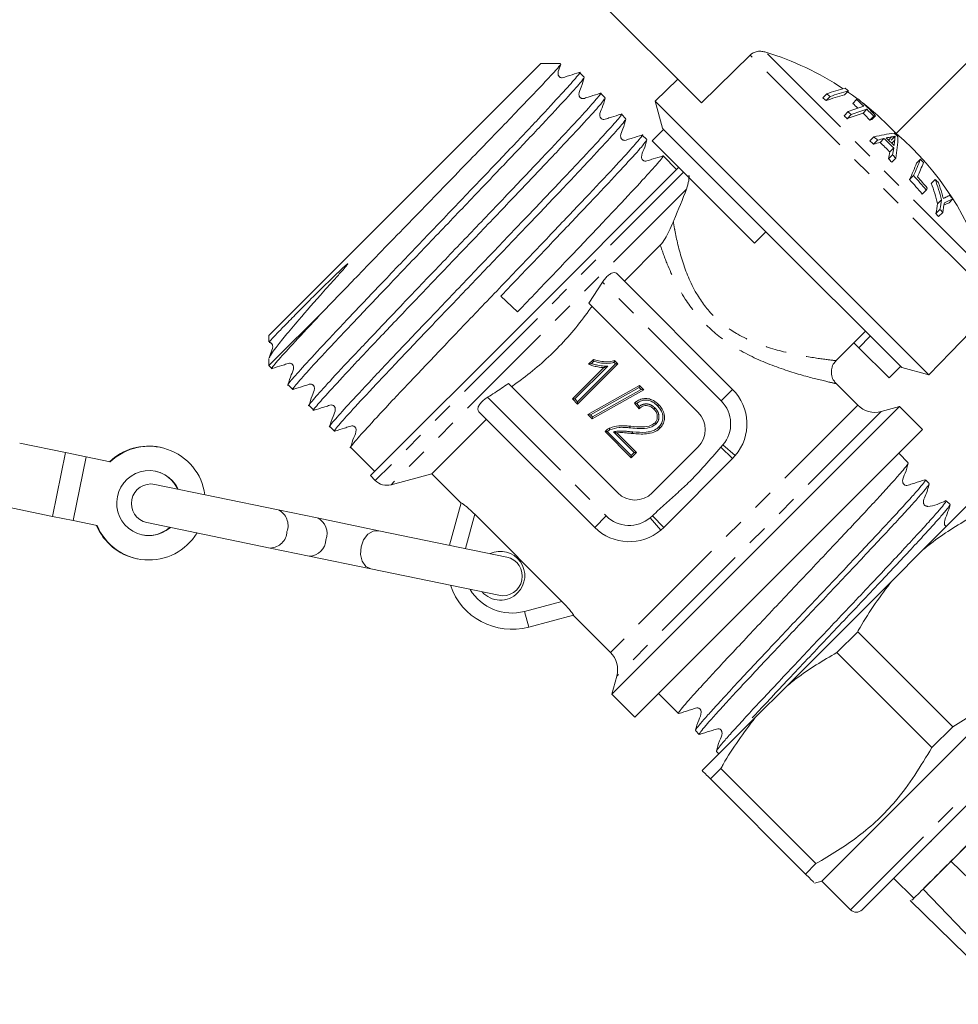
# Model space of a CAD drawing. Units: millimetres. Extents: x -234 to 769, y -78 to 349.
# Drawn here: x 157 to 214, y 223 to 284 of the extents above; entities that cross this region are included whole.
import ezdxf

# ---------------------------------------------------------------- set-up
doc = ezdxf.new("R2010")
doc.units = ezdxf.units.MM
doc.linetypes.add('PHANTOM', pattern=[12.7, 6.35, -1.27, 1.27, -1.27, 1.27, -1.27])

msp = doc.modelspace()

# ---------------------------------------------------------------- linework, layer by layer
at = {"color": 7, "linetype": 'Continuous', "lineweight": 15}
for p, q in [((198.677, 278.905), (188.888, 288.694)), ((217.279, 283.651), (210.655, 277.013)), ((198.677, 278.905), (201.672, 281.842)), ((188.805, 281.317), (172.082, 264.594)), ((190.019, 281.317), (188.805, 281.317)), ((191.47, 280.491), (191.186, 280.775)), ((195.835, 279.013), (197.226, 280.356)), ((192.753, 279.209), (192.469, 279.492)), ((206.383, 279.457), (206.133, 279.208)), ((206.59, 279.29), (206.341, 279.041)), ((207.713, 279.636), (207.478, 279.401)), ((208.214, 279.108), (207.979, 278.873)), ((195.835, 279.013), (196.283, 277.34)), ((212.664, 262.184), (195.835, 279.013)), ((208.851, 278.511), (208.616, 278.276)), ((194.035, 277.926), (193.752, 278.21)), ((207.694, 278.365), (207.446, 278.117)), ((207.885, 278.179), (207.638, 277.932)), ((209.274, 278.078), (209.04, 277.843)), ((209.39, 278.11), (209.156, 277.877)), ((195.643, 276.566), (196.35, 277.273)), ((196.35, 277.273), (196.283, 277.34)), ((202.647, 270.976), (196.35, 277.273)), ((195.318, 276.643), (195.034, 276.927)), ((209.288, 276.81), (209.041, 276.563)), ((209.901, 276.716), (209.659, 276.474)), ((210.372, 276.816), (210.177, 276.621)), ((210.582, 276.852), (210.348, 276.618)), ((201.94, 270.269), (195.643, 276.566)), ((209.508, 276.614), (209.261, 276.367)), ((210.501, 276.13), (210.259, 275.888)), ((197.149, 274.812), (196.317, 275.644)), ((210.427, 275.714), (210.181, 275.468)), ((210.629, 275.499), (210.382, 275.253)), ((212.143, 275.434), (211.91, 275.201)), ((214.008, 263.575), (225.477, 275.452)), ((187.869, 265.531), (197.273, 274.936)), ((211.717, 274.43), (211.47, 274.184)), ((213.051, 274.201), (212.815, 273.965)), ((212.502, 273.542), (212.254, 273.295)), ((213.447, 272.951), (213.203, 272.707)), ((214.138, 272.995), (213.902, 272.759)), ((213.347, 272.353), (213.096, 272.102)), ((213.515, 272.166), (213.264, 271.915)), ((201.94, 270.269), (202.647, 270.976)), ((210.991, 262.632), (202.647, 270.976)), ((196.145, 270.148), (193.941, 267.944)), ((193.481, 268.404), (200.596, 261.288)), ((192.597, 267.874), (191.752, 266.597)), ((187.369, 266.055), (186.346, 267.03)), ((191.752, 266.597), (198.475, 259.874)), ((175.617, 266.291), (172.082, 262.756)), ((178.323, 255.985), (187.869, 265.531)), ((172.082, 264.594), (172.082, 264.204)), ((206.926, 263.022), (208.764, 264.859)), ((208.356, 263.853), (209.063, 264.56)), ((208.356, 263.853), (208.056, 264.152)), ((210.217, 261.992), (208.356, 263.853)), ((214.008, 263.575), (212.664, 262.184)), ((172.082, 263.186), (172.082, 262.756)), ((172.082, 262.756), (172.267, 262.571)), ((193.539, 262.858), (191.064, 260.383)), ((191.739, 262.835), (192.032, 263.128)), ((193.335, 263.062), (193.539, 262.858)), ((193.539, 262.858), (193.397, 262.858)), ((190.747, 260.7), (192.675, 262.629)), ((210.217, 261.992), (210.924, 262.699)), ((210.991, 262.632), (212.664, 262.184)), ((173.266, 261.572), (173.55, 261.288)), ((193.525, 254.924), (186.802, 261.648)), ((191.699, 259.749), (194.872, 261.525)), ((194.854, 261.401), (194.872, 261.525)), ((194.872, 261.525), (195.134, 261.263)), ((208.285, 260.317), (206.912, 261.691)), ((195.134, 261.263), (191.961, 259.486)), ((194.97, 261.286), (195.134, 261.263)), ((190.888, 260.7), (190.747, 260.7)), ((191.064, 260.383), (190.747, 260.7)), ((191.064, 260.383), (191.064, 260.525)), ((194.84, 260.098), (194.554, 260.447)), ((174.549, 260.289), (174.832, 260.006)), ((192.111, 252.803), (184.996, 259.919)), ((191.961, 259.486), (191.699, 259.749)), ((191.699, 259.749), (191.863, 259.726)), ((210.85, 260.228), (193.172, 242.55)), ((210.85, 260.228), (209.734, 259.929)), ((212.264, 258.814), (210.85, 260.228)), ((185.456, 259.459), (182.097, 256.1)), ((191.961, 259.486), (191.978, 259.611)), ((175.831, 259.007), (176.115, 258.723)), ((194.364, 257.083), (192.746, 258.702)), ((193.47, 258.611), (194.681, 257.401)), ((212.264, 258.814), (194.586, 241.136)), ((156.75, 257.983), (159.575, 257.399)), ((159.575, 257.399), (160.839, 257.138)), ((165.414, 257.725), (165.378, 257.732)), ((177.114, 257.724), (178.588, 256.25)), ((194.681, 257.401), (194.364, 257.083)), ((194.681, 257.401), (194.54, 257.401)), ((198.475, 257.753), (195.647, 254.924)), ((211.399, 256.779), (210.814, 257.364)), ((160.839, 257.138), (160.03, 253.221)), ((160.839, 257.138), (162.318, 256.833)), ((194.364, 257.225), (194.364, 257.083)), ((200.596, 257.046), (196.354, 252.803)), ((200.76, 257.223), (200.596, 257.046)), ((179.587, 255.427), (182.097, 256.1)), ((182.097, 256.1), (183.889, 254.308)), ((178.323, 255.985), (178.621, 255.686)), ((212.682, 255.496), (212.449, 255.729)), ((172.645, 253.882), (165.06, 255.449)), ((183.191, 251.704), (183.892, 254.321)), ((215.552, 254.677), (212.291, 251.416)), ((213.965, 254.213), (213.731, 254.447)), ((155.941, 254.066), (158.766, 253.482)), ((175.047, 253.386), (172.645, 253.882)), ((158.766, 253.482), (160.03, 253.221)), ((160.03, 253.221), (161.509, 252.916)), ((164.574, 253.099), (172.16, 251.532)), ((178.84, 252.602), (175.047, 253.386)), ((184.736, 253.609), (190.089, 248.257)), ((186.703, 250.978), (178.84, 252.602)), ((196.354, 252.803), (196.177, 252.64)), ((172.16, 251.532), (174.561, 251.036)), ((210.398, 249.523), (212.291, 251.416)), ((163.962, 250.877), (163.997, 250.87)), ((174.561, 251.036), (178.355, 250.252)), ((178.355, 250.252), (186.217, 248.628)), ((210.398, 249.523), (203.877, 243.002)), ((190.801, 247.412), (188.055, 246.677)), ((190.788, 247.409), (193.083, 245.114)), ((206.077, 231.06), (222.34, 247.323)), ((208.287, 246.391), (207.008, 245.113)), ((208.287, 246.391), (214.133, 240.545)), ((212.855, 239.267), (207.008, 245.113)), ((208.551, 229.292), (224.108, 244.848)), ((193.471, 243.665), (193.172, 242.55)), ((201.983, 241.108), (203.877, 243.002)), ((193.172, 242.55), (194.586, 241.136)), ((196.036, 242.585), (197.262, 241.359)), ((223.401, 241.666), (212.303, 230.569)), ((201.983, 241.108), (198.723, 237.848)), ((212.855, 239.267), (214.133, 240.545)), ((198.311, 240.31), (198.545, 240.076)), ((199.609, 239.042), (199.591, 239.037)), ((199.594, 239.027), (199.748, 238.873)), ((199.872, 237.977), (199.233, 237.338)), ((199.872, 237.977), (205.718, 232.13)), ((205.079, 231.491), (199.233, 237.338)), ((212.769, 233.51), (212.814, 233.466)), ((205.079, 231.491), (205.718, 232.13)), ((214.013, 232.279), (220.305, 226.162)), ((205.63, 230.94), (206.077, 231.06)), ((206.077, 231.06), (207.844, 229.292)), ((210.496, 231.236), (211.733, 229.999)), ((212.303, 230.569), (218.338, 224.261)), ((211.51, 229.875), (218.038, 223.483))]:
    msp.add_line(p, q, dxfattribs=at)
at = {"color": 8, "linetype": 'PHANTOM', "lineweight": 0}
for p, q in [((216.167, 267.348), (201.672, 281.842)), ((216.209, 268.445), (202.63, 282.024)), ((210.562, 276.611), (210.377, 276.426)), ((197.572, 274.637), (178.621, 255.686)), ((197.765, 273.605), (179.587, 255.427)), ((199.889, 260.581), (192.597, 267.874)), ((192.912, 262.725), (190.888, 260.7)), ((191.064, 260.525), (193.397, 262.858)), ((192.059, 263.014), (191.918, 262.873)), ((193.397, 262.858), (193.306, 262.949)), ((194.854, 261.401), (191.863, 259.726)), ((191.978, 259.611), (194.97, 261.286)), ((194.97, 261.286), (194.854, 261.401)), ((200.596, 261.288), (199.889, 260.581)), ((185.526, 260.803), (192.818, 253.51)), ((190.888, 260.7), (191.064, 260.525)), ((208.285, 260.317), (193.083, 245.114)), ((194.697, 260.43), (194.851, 260.241)), ((191.863, 259.726), (191.978, 259.611)), ((209.734, 259.929), (193.471, 243.665)), ((192.889, 258.699), (194.364, 257.225)), ((194.54, 257.401), (193.259, 258.681)), ((159.575, 257.399), (158.766, 253.482)), ((194.364, 257.225), (194.54, 257.401)), ((199.876, 257.736), (199.998, 257.871)), ((200.596, 257.046), (199.876, 257.736)), ((200.76, 257.223), (199.998, 257.871)), ((184.736, 253.609), (184.172, 251.501)), ((192.111, 252.803), (192.818, 253.51)), ((195.529, 253.401), (195.664, 253.523)), ((196.177, 252.64), (195.529, 253.401)), ((196.354, 252.803), (195.664, 253.523)), ((187.797, 247.643), (190.089, 248.257)), ((187.797, 247.643), (188.055, 246.677)), ((207.844, 229.292), (224.108, 245.555))]:
    msp.add_line(p, q, dxfattribs=at)
at = {"color": 7, "linetype": 'Continuous', "lineweight": 15, "flags": 128}
msp.add_lwpolyline([(208.297, 279.132), (207.965, 279.377), (207.665, 279.588)], dxfattribs=at)
at = {"color": 8, "linetype": 'PHANTOM', "lineweight": 0, "flags": 128}
msp.add_lwpolyline([(178.84, 252.602), (178.495, 252.581), (178.165, 252.383), (177.901, 252.04), (177.744, 251.604), (177.716, 251.141), (177.822, 250.721), (178.046, 250.409), (178.355, 250.252)], dxfattribs=at)
at = {"color": 7, "linetype": 'Continuous', "lineweight": 15}
for centre, radius, start, end in [((197.233, 264.445), 18.389, 56.4761, 72.93171), ((210.116, 269.367), 10.759, 104.03479, 110.30458), ((196.842, 266.56), 17.005, 50.25983, 51.15697), ((196.375, 266.87), 15.73, 50.6883, 51.65897), ((210.209, 268.813), 10.934, 104.4615, 110.7175), ((196.395, 266.89), 16.053, 50.57332, 51.52425), ((210.312, 269.212), 10.744, 103.99799, 110.26897), ((210.647, 270.724), 8.73, 105.39267, 106.17865), ((196.803, 266.31), 17.147, 46.25325, 48.27978), ((196.851, 266.275), 17.242, 43.34612, 48.26135), ((211.779, 268.055), 11.09, 106.33508, 111.61366), ((211.968, 267.871), 11.088, 106.33011, 111.6089), ((196.787, 266.294), 16.838, 46.87872, 48.34016), ((197.256, 264.48), 18.346, 43.08838, 51.9382), ((196.805, 266.312), 17.144, 43.33667, 45.36204), ((196.428, 266.569), 15.962, 45.38887, 46.34606), ((211.876, 267.457), 11.3, 106.77047, 112.03146), ((196.444, 266.585), 16.288, 45.38108, 46.31909), ((196.789, 266.296), 16.835, 43.30606, 45.3687), ((211.572, 269.342), 8.871, 105.80717, 106.59087), ((211.7, 269.701), 8.721, 105.365, 106.15114), ((211.562, 267.908), 9.189, 96.39332, 104.32879), ((197.74, 263.658), 17.502, 47.75099, 48.71635), ((212.388, 266.334), 10.676, 103.47013, 105.65153), ((197.727, 263.671), 17.843, 44.28528, 46.97896), ((211.987, 268.058), 8.906, 100.45018, 102.61123), ((197.723, 263.676), 17.964, 44.55661, 46.699), ((197.699, 263.7), 18.514, 45.12478, 46.09332), ((201.693, 277.07), 9.072, 350.03123, 358.42317), ((199.024, 263.389), 17.914, 16.39435, 49.51378), ((197.74, 263.658), 17.154, 47.80688, 48.79191), ((212.275, 265.954), 10.841, 103.9625, 106.14251), ((197.727, 263.671), 17.501, 44.27134, 47.01758), ((200.408, 277.692), 10.213, 348.83316, 351.19789), ((201.857, 277.479), 8.748, 352.11832, 354.30488), ((200.067, 277.562), 10.329, 348.30178, 350.67123), ((197.74, 263.658), 17.154, 42.5247, 43.50869), ((197.74, 263.658), 17.502, 42.57398, 43.53837), ((201.172, 279.496), 11.699, 334.33965, 339.68196), ((199.298, 263.21), 17.732, 42.70422, 43.58077), ((200.723, 279.43), 11.959, 333.9794, 339.29145), ((201.68, 279.17), 11.351, 334.9167, 339.72282), ((199.553, 262.888), 16.768, 39.44758, 43.49874), ((199.523, 262.925), 16.894, 39.48889, 42.58962), ((199.543, 262.877), 16.435, 39.33459, 43.46826), ((199.249, 279.87), 14.686, 334.47925, 335.02361), ((198.204, 268.766), 15.508, 14.7231, 19.58766), ((198.286, 268.828), 15.712, 15.21242, 19.99415), ((202.452, 263.545), 15.029, 44.02039, 45.15367), ((198.627, 269.004), 15.458, 16.30937, 18.81267), ((217.587, 265.696), 8.363, 115.7953, 117.70828), ((202.425, 263.521), 15.065, 38.96648, 40.10216), ((201.432, 274.484), 11.904, 348.45872, 351.41686), ((201.773, 274.601), 11.79, 349.01159, 351.9582), ((201.937, 274.419), 11.794, 348.99038, 351.93744), ((216.55, 266.19), 7.083, 111.95746, 114.65705), ((216.943, 265.94), 7.593, 111.68052, 115.99613), ((202.85, 262.769), 13.86, 41.29141, 42.33156), ((202.895, 262.814), 14.151, 41.3679, 42.38659), ((198.475, 259.167), 3, 319.59566, 45), ((209.346, 261.378), 1.5, 225, 285), ((197.415, 258.814), 1.5, 315, 45), ((164.68, 254.338), 3.465, 78.37525, 133.7755), ((164.713, 254.329), 3.465, 8.01435, 133.7332), ((164.707, 254.31), 1.984, 25.08103, 168.69662), ((164.671, 254.323), 1.982, 24.93713, 78.24951), ((164.817, 254.274), 1.2, 78.32718, 258.32718), ((179.329, 256.393), 1, 225, 285), ((194.586, 255.985), 1.5, 225, 315), ((164.7, 254.283), 1.983, 167.89542, 311.63564), ((174.592, 252.425), 1.063, 339.28705, 64.67619), ((164.666, 254.27), 3.465, 202.87886, 258.27911), ((164.7, 254.265), 3.465, 202.92116, 328.64), ((164.664, 254.288), 1.982, 258.40485, 311.71723), ((194.233, 254.924), 3, 225, 310.40434), ((174.524, 252.098), 1.063, 271.97817, 357.36731), ((186.313, 249.833), 1.5, 315, 115.19708), ((186.46, 249.803), 1.2, 258.32718, 78.32718), ((187.02, 250.54), 4, 198.91688, 285), ((186.313, 249.833), 1.5, 221.45728, 315), ((192.022, 244.054), 1.5, 345, 45), ((208.198, 229.645), 0.5, 225, 315)]:
    msp.add_arc(centre, radius, start, end, dxfattribs=at)
at = {"color": 8, "linetype": 'PHANTOM', "lineweight": 0}
for centre, radius, start, end in [((198.475, 259.167), 2, 319.59566, 45), ((172.191, 252.921), 1.063, 339.28705, 64.67619), ((194.233, 254.924), 2, 225, 310.40434), ((172.123, 252.594), 1.063, 271.97817, 357.36731), ((187.02, 250.54), 3, 211.05494, 285)]:
    msp.add_arc(centre, radius, start, end, dxfattribs=at)
at = {"color": 7, "linetype": 'Continuous', "lineweight": 15}
for points, knots in [([(201.672, 281.842), (201.73, 281.89), (201.859, 281.996), (202.115, 282.077), (202.384, 282.086), (202.554, 282.043), (202.63, 282.024)], [0, 0, 0, 0, 0.218411, 0.487092, 0.769678, 1, 1, 1, 1]), ([(190.017, 281.283), (190.022, 281.279), (190.035, 281.269), (189.778, 280.974), (189.272, 280.424), (188.529, 279.635), (187.57, 278.63), (186.431, 277.447), (185.132, 276.103), (183.727, 274.653), (182.232, 273.111), (180.711, 271.547), (179.193, 269.984), (177.424, 268.159), (176.304, 267.001), (175.617, 266.291)], [0, 0, 0, 0, 0.041106, 0.117118, 0.191134, 0.267257, 0.341921, 0.418748, 0.493497, 0.570373, 0.645783, 0.723377, 0.798908, 0.876594, 1, 1, 1, 1]), ([(191.17, 280.775), (190.972, 280.711), (190.675, 280.615), (190.323, 280.511), (190.142, 280.438), (190.035, 280.454), (189.974, 280.485), (189.932, 280.518), (189.898, 280.56), (189.867, 280.621), (189.843, 280.838), (189.968, 281.049), (190.024, 281.238), (190.036, 281.277)], [0, 0, 0, 0, 0.301383, 0.451311, 0.527738, 0.572381, 0.596407, 0.62095, 0.645493, 0.669519, 0.714162, 0.940445, 1, 1, 1, 1]), ([(191.13, 280.736), (191.151, 280.751), (191.308, 280.867), (190.992, 280.473), (190.156, 279.533), (188.712, 277.978), (186.822, 275.985), (184.616, 273.669), (182.238, 271.186), (179.86, 268.701), (177.651, 266.383), (175.758, 264.387), (174.305, 262.823), (173.477, 261.891), (173.143, 261.485), (173.267, 261.573), (173.268, 261.574)], [0, 0, 0, 0, 0.01222, 0.094707, 0.176541, 0.259369, 0.341045, 0.423759, 0.505909, 0.588058, 0.670772, 0.752448, 0.835276, 0.91711, 0.999597, 1, 1, 1, 1]), ([(191.427, 280.43), (191.386, 280.359), (191.297, 280.204), (190.407, 279.216), (188.984, 277.683), (187.084, 275.679), (184.877, 273.362), (182.498, 270.877), (180.12, 268.394), (177.914, 266.078), (176.024, 264.085), (174.58, 262.53), (173.744, 261.59), (173.428, 261.197), (173.584, 261.312), (173.603, 261.326)], [0, 0, 0, 0, 0.070068, 0.153095, 0.237129, 0.319995, 0.403914, 0.48726, 0.570607, 0.654526, 0.737392, 0.821426, 0.904453, 0.988142, 1, 1, 1, 1]), ([(192.451, 279.492), (192.253, 279.428), (191.957, 279.332), (191.605, 279.229), (191.425, 279.156), (191.317, 279.172), (191.256, 279.202), (191.214, 279.236), (191.181, 279.278), (191.15, 279.339), (191.126, 279.556), (191.323, 279.924), (191.417, 280.273), (191.47, 280.472)], [0, 0, 0, 0, 0.242734, 0.363475, 0.425015, 0.460946, 0.48028, 0.500029, 0.519778, 0.539113, 0.575044, 0.757267, 1, 1, 1, 1]), ([(192.41, 279.451), (192.432, 279.467), (192.591, 279.584), (192.275, 279.191), (191.439, 278.25), (189.995, 276.696), (188.105, 274.703), (185.898, 272.387), (183.521, 269.903), (181.142, 267.419), (178.933, 265.1), (177.041, 263.104), (175.588, 261.541), (174.759, 260.609), (174.426, 260.203), (174.55, 260.29), (174.55, 260.291)], [0, 0, 0, 0, 0.0128379, 0.0952735, 0.1770566, 0.2598326, 0.3414577, 0.4241199, 0.5062178, 0.5883157, 0.6709779, 0.752603, 0.8353791, 0.9171622, 0.9995977, 1, 1, 1, 1]), ([(192.711, 279.15), (192.67, 279.079), (192.582, 278.924), (191.69, 277.933), (190.267, 276.4), (188.366, 274.396), (186.16, 272.08), (183.781, 269.595), (181.403, 267.111), (179.197, 264.795), (177.307, 262.802), (175.863, 261.247), (175.026, 260.307), (174.71, 259.914), (174.869, 260.031), (174.89, 260.046)], [0, 0, 0, 0, 0.070522, 0.153434, 0.237352, 0.320103, 0.403906, 0.487136, 0.570367, 0.65417, 0.736921, 0.820839, 0.90375, 0.987323, 1, 1, 1, 1]), ([(193.733, 278.209), (193.535, 278.145), (193.239, 278.05), (192.887, 277.946), (192.707, 277.874), (192.599, 277.89), (192.538, 277.92), (192.496, 277.954), (192.463, 277.996), (192.432, 278.057), (192.408, 278.274), (192.606, 278.642), (192.699, 278.991), (192.753, 279.191)], [0, 0, 0, 0, 0.242734, 0.363475, 0.425015, 0.460945, 0.480279, 0.500028, 0.519777, 0.53911, 0.575041, 0.757265, 1, 1, 1, 1]), ([(193.691, 278.166), (193.713, 278.183), (193.874, 278.302), (193.559, 277.909), (192.721, 276.968), (191.277, 275.413), (189.387, 273.42), (187.181, 271.104), (184.803, 268.62), (182.425, 266.136), (180.216, 263.817), (178.323, 261.822), (176.87, 260.258), (176.042, 259.326), (175.708, 258.92), (175.832, 259.008), (175.833, 259.008)], [0, 0, 0, 0, 0.013383, 0.095773, 0.177511, 0.260241, 0.341821, 0.424438, 0.50649, 0.588543, 0.67116, 0.75274, 0.83547, 0.917208, 0.999598, 1, 1, 1, 1]), ([(193.996, 277.87), (193.955, 277.798), (193.866, 277.643), (192.973, 276.651), (191.55, 275.117), (189.649, 273.113), (187.442, 270.797), (185.063, 268.312), (182.686, 265.828), (180.48, 263.513), (178.59, 261.52), (177.146, 259.965), (176.308, 259.024), (175.993, 258.631), (176.154, 258.749), (176.176, 258.766)], [0, 0, 0, 0, 0.071052, 0.153842, 0.237637, 0.320267, 0.403947, 0.487055, 0.570164, 0.653844, 0.736474, 0.820269, 0.903059, 0.986509, 1, 1, 1, 1]), ([(195.015, 276.926), (194.817, 276.863), (194.521, 276.767), (194.17, 276.664), (193.989, 276.591), (193.882, 276.607), (193.821, 276.638), (193.779, 276.671), (193.745, 276.713), (193.714, 276.774), (193.691, 276.991), (193.889, 277.36), (193.982, 277.709), (194.036, 277.909)], [0, 0, 0, 0, 0.2426943, 0.3634264, 0.42497, 0.460918, 0.4802644, 0.5000268, 0.5197891, 0.5391355, 0.5750836, 0.7573028, 1, 1, 1, 1]), ([(194.972, 276.883), (194.995, 276.9), (195.156, 277.019), (194.842, 276.626), (194.004, 275.685), (192.56, 274.13), (190.67, 272.137), (188.464, 269.821), (186.086, 267.338), (183.708, 264.853), (181.499, 262.535), (179.606, 260.539), (178.153, 258.975), (177.325, 258.043), (176.991, 257.637), (177.115, 257.725), (177.116, 257.725)], [0, 0, 0, 0, 0.013722, 0.096084, 0.177793, 0.260495, 0.342047, 0.424636, 0.50666, 0.588684, 0.671273, 0.752825, 0.835526, 0.917236, 0.999598, 1, 1, 1, 1]), ([(210.372, 276.816), (210.41, 276.818), (210.469, 276.821), (210.537, 276.835), (210.567, 276.847), (210.582, 276.852)], [0, 0, 0, 0, 0.4968423, 0.7479102, 1, 1, 1, 1]), ([(210.582, 276.852), (210.581, 276.832), (210.578, 276.782), (210.571, 276.702), (210.565, 276.641), (210.562, 276.611)], [0, 0, 0, 0, 0.249985, 0.62498, 1, 1, 1, 1]), ([(195.28, 276.59), (195.239, 276.518), (195.15, 276.362), (194.255, 275.368), (192.832, 273.834), (190.932, 271.831), (188.725, 269.514), (187.137, 267.856), (186.346, 267.03)], [0, 0, 0, 0, 0.146887, 0.316668, 0.488509, 0.657961, 0.829566, 1, 1, 1, 1]), ([(196.297, 275.644), (196.1, 275.58), (195.804, 275.484), (195.452, 275.381), (195.272, 275.308), (195.164, 275.325), (195.103, 275.355), (195.061, 275.389), (195.028, 275.431), (194.997, 275.492), (194.973, 275.709), (195.171, 276.078), (195.265, 276.428), (195.319, 276.628)], [0, 0, 0, 0, 0.2426173, 0.363334, 0.4248839, 0.4608662, 0.4802372, 0.5000262, 0.5198153, 0.5391863, 0.5751686, 0.7573789, 1, 1, 1, 1]), ([(196.254, 275.6), (196.277, 275.617), (196.439, 275.737), (196.124, 275.344), (195.287, 274.402), (193.843, 272.848), (191.953, 270.855), (189.746, 268.539), (188.159, 266.881), (187.369, 266.055)], [0, 0, 0, 0, 0.027109, 0.189663, 0.35093, 0.514155, 0.675111, 0.838112, 1, 1, 1, 1]), ([(197.909, 274.438), (197.907, 274.456), (197.904, 274.509), (197.94, 274.223), (197.817, 273.787), (197.765, 273.605)], [0, 0, 0, 0, 0.234521, 0.680606, 1, 1, 1, 1]), ([(197.765, 273.605), (197.518, 272.984), (197.261, 272.335), (196.96, 271.608), (196.948, 271.578)], [0, 0, 0, 0, 0.9595549, 1, 1, 1, 1]), ([(213.554, 273.023), (213.539, 273.077), (213.517, 273.158), (213.487, 273.265), (213.471, 273.319), (213.463, 273.345)], [0, 0, 0, 0, 0.499971, 0.749983, 1, 1, 1, 1]), ([(213.699, 273.1), (213.687, 273.094), (213.657, 273.078), (213.609, 273.052), (213.572, 273.033), (213.554, 273.023)], [0, 0, 0, 0, 0.2499846, 0.6249817, 1, 1, 1, 1]), ([(196.145, 270.148), (196.246, 270.274), (196.527, 270.627), (196.783, 271.206), (196.948, 271.578)], [0, 0, 0, 0, 0.358799, 1, 1, 1, 1]), ([(172.116, 263.231), (172.126, 263.272), (172.15, 263.377), (172.479, 263.832), (173.065, 264.562), (174.009, 265.678), (175.143, 266.978), (176.193, 268.139), (176.693, 268.714), (176.898, 268.94), (176.932, 269.002), (176.933, 269.008), (176.933, 269.01), (176.933, 269.011), (176.932, 269.012), (176.931, 269.013), (176.927, 269.013), (176.909, 269.005), (176.841, 268.952), (176.574, 268.715), (175.941, 268.107), (175.032, 267.214), (174.084, 266.266), (173.293, 265.466), (172.667, 264.824), (172.254, 264.39), (172.065, 264.18), (172.099, 264.2), (172.106, 264.204)], [0, 0, 0, 0, 0.050581, 0.131846, 0.210468, 0.291519, 0.407192, 0.464686, 0.493397, 0.500584, 0.501035, 0.501129, 0.501224, 0.501278, 0.501333, 0.501406, 0.501539, 0.501995, 0.50417, 0.512813, 0.54735, 0.616573, 0.687352, 0.756602, 0.827546, 0.902603, 0.97985, 1, 1, 1, 1]), ([(192.597, 267.874), (192.654, 267.958), (192.768, 268.127), (192.965, 268.321), (193.156, 268.444), (193.327, 268.485), (193.429, 268.452), (193.473, 268.411), (193.481, 268.404)], [0, 0, 0, 0, 0.187312, 0.374879, 0.558403, 0.747906, 0.954472, 1, 1, 1, 1]), ([(186.997, 261.453), (187.235, 261.623), (188.28, 262.37), (190.009, 263.903), (191.314, 265.498), (191.921, 266.367), (191.946, 266.403)], [0, 0, 0, 0, 0.124838, 0.547746, 0.981187, 1, 1, 1, 1]), ([(175.617, 266.291), (175.347, 266.004), (174.474, 265.08), (173.299, 263.815), (172.461, 262.873), (172.145, 262.479), (172.3, 262.594), (172.319, 262.607)], [0, 0, 0, 0, 0.12583, 0.405996, 0.682802, 0.961815, 1, 1, 1, 1]), ([(172.102, 264.173), (172.118, 264.172), (172.151, 264.169), (172.197, 264.144), (172.239, 264.111), (172.272, 264.069), (172.303, 264.007), (172.328, 263.791), (172.186, 263.542), (172.121, 263.315), (172.099, 263.237)], [0, 0, 0, 0, 0.042967, 0.090439, 0.13894, 0.187441, 0.234913, 0.323057, 0.768812, 1, 1, 1, 1]), ([(172.282, 262.57), (172.48, 262.634), (172.777, 262.731), (173.13, 262.835), (173.311, 262.908), (173.419, 262.891), (173.48, 262.861), (173.522, 262.828), (173.555, 262.786), (173.586, 262.724), (173.61, 262.508), (173.413, 262.139), (173.319, 261.789), (173.266, 261.589)], [0, 0, 0, 0, 0.242407, 0.363081, 0.424649, 0.460727, 0.480167, 0.50003, 0.519894, 0.539333, 0.575411, 0.757595, 1, 1, 1, 1]), ([(191.918, 262.873), (191.917, 262.873), (191.885, 262.865), (191.835, 262.854), (191.779, 262.843), (191.753, 262.838), (191.741, 262.836), (191.74, 262.835), (191.739, 262.835)], [0, 0, 0, 0, 0.009322, 0.43562, 0.679284, 0.82562, 0.912598, 1, 1, 1, 1]), ([(192.675, 262.629), (192.649, 262.629), (192.487, 262.632), (192.241, 262.677), (191.955, 262.75), (191.806, 262.809), (191.739, 262.835)], [0, 0, 0, 0, 0.082443, 0.502354, 0.775374, 1, 1, 1, 1]), ([(191.918, 262.873), (191.936, 262.867), (192.035, 262.834), (192.26, 262.774), (192.575, 262.723), (192.808, 262.724), (192.912, 262.725)], [0, 0, 0, 0, 0.056063, 0.308958, 0.690708, 1, 1, 1, 1]), ([(192.059, 263.014), (192.059, 263.015), (192.056, 263.028), (192.05, 263.054), (192.042, 263.086), (192.036, 263.109), (192.032, 263.125), (192.032, 263.127), (192.032, 263.128)], [0, 0, 0, 0, 0.012487, 0.249551, 0.461547, 0.647543, 0.823576, 1, 1, 1, 1]), ([(192.032, 263.128), (192.138, 263.095), (192.371, 263.024), (192.761, 262.98), (193.096, 262.991), (193.286, 263.048), (193.335, 263.062)], [0, 0, 0, 0, 0.251239, 0.551067, 0.885354, 1, 1, 1, 1]), ([(193.306, 262.949), (193.274, 262.94), (193.091, 262.89), (192.76, 262.88), (192.373, 262.923), (192.15, 262.988), (192.059, 263.014)], [0, 0, 0, 0, 0.07959, 0.449467, 0.776619, 1, 1, 1, 1]), ([(192.912, 262.725), (192.912, 262.724), (192.861, 262.704), (192.789, 262.675), (192.715, 262.645), (192.688, 262.634), (192.677, 262.63), (192.676, 262.629), (192.675, 262.629)], [0, 0, 0, 0, 0.008077, 0.566839, 0.784766, 0.888035, 0.950164, 1, 1, 1, 1]), ([(193.335, 263.062), (193.334, 263.061), (193.334, 263.059), (193.33, 263.044), (193.324, 263.02), (193.316, 262.989), (193.31, 262.963), (193.307, 262.95), (193.306, 262.949)], [0, 0, 0, 0, 0.177087, 0.353786, 0.540384, 0.752753, 0.987427, 1, 1, 1, 1]), ([(206.93, 261.697), (206.876, 261.757), (206.744, 261.903), (206.656, 262.22), (206.673, 262.577), (206.782, 262.86), (206.902, 262.982), (206.937, 263.018)], [0, 0, 0, 0, 0.164556, 0.401951, 0.649577, 0.897045, 1, 1, 1, 1]), ([(173.565, 261.287), (173.768, 261.353), (174.071, 261.45), (174.427, 261.559), (174.615, 261.628), (174.723, 261.601), (174.782, 261.564), (174.821, 261.527), (174.85, 261.482), (174.874, 261.419), (174.878, 261.207), (174.697, 260.846), (174.602, 260.501), (174.548, 260.305)], [0, 0, 0, 0, 0.247514, 0.369451, 0.432148, 0.469223, 0.488947, 0.508894, 0.52863, 0.54775, 0.582807, 0.762808, 1, 1, 1, 1]), ([(186.802, 261.648), (186.526, 261.457), (186.106, 261.166), (185.673, 260.896), (185.526, 260.803)], [0, 0, 0, 0, 0.65868, 1, 1, 1, 1]), ([(174.85, 260.005), (175.048, 260.069), (175.345, 260.166), (175.697, 260.269), (175.878, 260.342), (175.985, 260.325), (176.046, 260.295), (176.088, 260.261), (176.121, 260.219), (176.152, 260.158), (176.176, 259.942), (175.978, 259.572), (175.884, 259.222), (175.83, 259.021)], [0, 0, 0, 0, 0.242399, 0.363072, 0.42464, 0.460721, 0.480162, 0.500028, 0.519893, 0.539334, 0.575415, 0.757599, 1, 1, 1, 1]), ([(184.996, 259.919), (184.966, 259.964), (184.905, 260.055), (184.958, 260.258), (185.111, 260.474), (185.313, 260.662), (185.462, 260.761), (185.526, 260.803)], [0, 0, 0, 0, 0.2304718, 0.4618872, 0.6700688, 0.8584611, 1, 1, 1, 1]), ([(194.554, 260.447), (194.613, 260.492), (194.759, 260.604), (195.016, 260.716), (195.331, 260.744), (195.668, 260.655), (195.901, 260.49), (196.024, 260.372), (196.045, 260.351)], [0, 0, 0, 0, 0.13311, 0.330935, 0.495749, 0.694279, 0.945433, 1, 1, 1, 1]), ([(194.554, 260.447), (194.555, 260.447), (194.557, 260.446), (194.573, 260.445), (194.603, 260.441), (194.646, 260.437), (194.68, 260.432), (194.696, 260.43), (194.697, 260.43)], [0, 0, 0, 0, 0.13791, 0.275157, 0.469588, 0.741603, 0.989581, 1, 1, 1, 1]), ([(195.975, 260.281), (195.954, 260.301), (195.841, 260.41), (195.628, 260.561), (195.323, 260.643), (195.04, 260.617), (194.837, 260.528), (194.726, 260.451), (194.697, 260.43)], [0, 0, 0, 0, 0.060962, 0.332967, 0.541592, 0.713138, 0.92419, 1, 1, 1, 1]), ([(196.045, 260.351), (196.045, 260.351), (196.043, 260.349), (196.031, 260.337), (196.013, 260.319), (195.995, 260.301), (195.983, 260.288), (195.977, 260.283), (195.975, 260.281)], [0, 0, 0, 0, 0.2146, 0.429198, 0.643815, 0.858468, 0.934211, 1, 1, 1, 1]), ([(196.045, 260.351), (196.108, 260.283), (196.246, 260.132), (196.374, 259.871), (196.419, 259.576), (196.38, 259.285), (196.26, 259.052), (196.156, 258.941), (196.124, 258.907)], [0, 0, 0, 0, 0.171075, 0.378471, 0.526835, 0.71856, 0.912883, 1, 1, 1, 1]), ([(195.753, 260.073), (195.726, 260.098), (195.643, 260.176), (195.49, 260.266), (195.298, 260.304), (195.119, 260.283), (194.963, 260.209), (194.879, 260.133), (194.84, 260.098)], [0, 0, 0, 0, 0.107916, 0.331781, 0.505073, 0.670678, 0.847406, 1, 1, 1, 1]), ([(194.851, 260.241), (194.851, 260.241), (194.85, 260.224), (194.846, 260.19), (194.843, 260.147), (194.841, 260.117), (194.84, 260.101), (194.84, 260.099), (194.84, 260.098)], [0, 0, 0, 0, 0.010401, 0.253233, 0.533234, 0.72892, 0.864107, 1, 1, 1, 1]), ([(195.824, 260.143), (195.822, 260.141), (195.816, 260.136), (195.803, 260.123), (195.785, 260.105), (195.768, 260.087), (195.755, 260.075), (195.754, 260.074), (195.753, 260.073)], [0, 0, 0, 0, 0.058914, 0.141596, 0.356253, 0.570853, 0.785426, 1, 1, 1, 1]), ([(195.804, 259.221), (195.824, 259.243), (195.888, 259.313), (195.955, 259.454), (195.973, 259.65), (195.926, 259.855), (195.831, 259.989), (195.769, 260.056), (195.757, 260.069), (195.753, 260.073)], [0, 0, 0, 0, 0.095821, 0.2987647, 0.4746082, 0.7119704, 0.9427538, 0.9838084, 1, 1, 1, 1]), ([(196.053, 258.978), (196.082, 259.009), (196.175, 259.108), (196.283, 259.316), (196.317, 259.576), (196.277, 259.841), (196.16, 260.078), (196.033, 260.217), (195.975, 260.281)], [0, 0, 0, 0, 0.086758, 0.278155, 0.468651, 0.61532, 0.823467, 1, 1, 1, 1]), ([(195.874, 259.15), (195.797, 259.091), (195.554, 258.905), (195.176, 258.887), (194.739, 258.888), (194.484, 258.905), (194.286, 258.922), (194.265, 258.924)], [0, 0, 0, 0, 0.173415, 0.542433, 0.641365, 0.962796, 1, 1, 1, 1]), ([(194.275, 259.023), (194.295, 259.022), (194.545, 259), (194.979, 258.977), (195.513, 259.001), (195.736, 259.17), (195.804, 259.221)], [0, 0, 0, 0, 0.038262, 0.475825, 0.840583, 1, 1, 1, 1]), ([(195.874, 259.15), (195.872, 259.152), (195.867, 259.158), (195.854, 259.171), (195.836, 259.189), (195.818, 259.207), (195.806, 259.219), (195.804, 259.22), (195.804, 259.221)], [0, 0, 0, 0, 0.057682, 0.141612, 0.35627, 0.570866, 0.785432, 1, 1, 1, 1]), ([(176.134, 258.723), (176.332, 258.787), (176.628, 258.883), (176.98, 258.986), (177.161, 259.059), (177.268, 259.042), (177.329, 259.012), (177.371, 258.978), (177.404, 258.936), (177.435, 258.875), (177.459, 258.658), (177.261, 258.289), (177.167, 257.939), (177.113, 257.739)], [0, 0, 0, 0, 0.242509, 0.363204, 0.424763, 0.460794, 0.4802, 0.500027, 0.519853, 0.539259, 0.57529, 0.757487, 1, 1, 1, 1]), ([(192.746, 258.702), (192.748, 258.704), (192.786, 258.742), (192.851, 258.8), (192.936, 258.856), (192.983, 258.88), (192.999, 258.888)], [0, 0, 0, 0, 0.034048, 0.504292, 0.828266, 1, 1, 1, 1]), ([(192.889, 258.699), (192.889, 258.699), (192.872, 258.7), (192.838, 258.701), (192.794, 258.702), (192.765, 258.702), (192.749, 258.702), (192.747, 258.702), (192.746, 258.702)], [0, 0, 0, 0, 0.0104132, 0.2629993, 0.530709, 0.7239946, 0.8616755, 1, 1, 1, 1]), ([(192.999, 258.888), (193.018, 258.897), (193.206, 258.986), (193.525, 259.058), (193.938, 259.057), (194.162, 259.035), (194.275, 259.023)], [0, 0, 0, 0, 0.04809, 0.479756, 0.737385, 1, 1, 1, 1]), ([(193.043, 258.799), (193.042, 258.802), (193.038, 258.808), (193.03, 258.825), (193.019, 258.847), (193.008, 258.87), (193, 258.885), (192.999, 258.887), (192.999, 258.888)], [0, 0, 0, 0, 0.066045, 0.14153, 0.356183, 0.5708, 0.7854, 1, 1, 1, 1]), ([(194.265, 258.924), (194.249, 258.926), (194.137, 258.939), (193.919, 258.955), (193.518, 258.965), (193.229, 258.864), (193.043, 258.799)], [0, 0, 0, 0, 0.040231, 0.269892, 0.529478, 1, 1, 1, 1]), ([(193.259, 258.681), (193.357, 258.698), (193.583, 258.738), (193.9, 258.728), (194.191, 258.701), (194.354, 258.685), (194.431, 258.678)], [0, 0, 0, 0, 0.252695, 0.583896, 0.802705, 1, 1, 1, 1]), ([(193.47, 258.611), (193.47, 258.611), (193.469, 258.612), (193.457, 258.616), (193.428, 258.625), (193.362, 258.647), (193.301, 258.667), (193.26, 258.681), (193.259, 258.681)], [0, 0, 0, 0, 0.062636, 0.140237, 0.264457, 0.507816, 0.991466, 1, 1, 1, 1]), ([(194.422, 258.578), (194.345, 258.586), (194.183, 258.602), (193.898, 258.627), (193.656, 258.64), (193.502, 258.616), (193.47, 258.611)], [0, 0, 0, 0, 0.242847, 0.511745, 0.89972, 1, 1, 1, 1]), ([(194.265, 258.924), (194.265, 258.928), (194.266, 258.935), (194.268, 258.953), (194.27, 258.978), (194.273, 259.003), (194.275, 259.02), (194.275, 259.022), (194.275, 259.023)], [0, 0, 0, 0, 0.074905, 0.141483, 0.356134, 0.570763, 0.785381, 1, 1, 1, 1]), ([(196.124, 258.907), (196.11, 258.894), (196.002, 258.791), (195.735, 258.626), (195.159, 258.517), (194.712, 258.554), (194.422, 258.578)], [0, 0, 0, 0, 0.031713, 0.25075, 0.513622, 1, 1, 1, 1]), ([(194.422, 258.578), (194.422, 258.579), (194.422, 258.581), (194.424, 258.599), (194.426, 258.624), (194.428, 258.648), (194.43, 258.666), (194.43, 258.673), (194.431, 258.678)], [0, 0, 0, 0, 0.2146305, 0.4292608, 0.6438978, 0.8585487, 0.916308, 1, 1, 1, 1]), ([(194.431, 258.678), (194.44, 258.677), (194.723, 258.655), (195.155, 258.619), (195.694, 258.72), (195.942, 258.872), (196.041, 258.966), (196.053, 258.978)], [0, 0, 0, 0, 0.016255, 0.500287, 0.759576, 0.969059, 1, 1, 1, 1]), ([(196.124, 258.907), (196.123, 258.908), (196.121, 258.909), (196.109, 258.921), (196.091, 258.939), (196.074, 258.957), (196.061, 258.97), (196.056, 258.976), (196.053, 258.978)], [0, 0, 0, 0, 0.2145758, 0.4291506, 0.6437518, 0.8584082, 0.9407376, 1, 1, 1, 1]), ([(211.376, 256.735), (211.373, 256.718), (211.364, 256.671), (211.115, 256.364), (210.66, 255.84), (210.016, 255.127), (209.201, 254.241), (208.249, 253.223), (207.175, 252.079), (206.028, 250.862), (204.82, 249.585), (203.608, 248.306), (202.407, 247.036), (201.274, 245.832), (200.219, 244.708), (199.292, 243.715), (198.508, 242.86), (197.898, 242.181), (197.479, 241.694), (197.261, 241.414), (197.277, 241.39), (197.283, 241.38)], [0, 0, 0, 0, 0.033024, 0.088374, 0.142165, 0.197515, 0.251305, 0.306656, 0.360446, 0.415796, 0.469587, 0.524938, 0.578729, 0.634079, 0.68787, 0.743222, 0.797012, 0.852362, 0.906154, 0.961505, 1, 1, 1, 1]), ([(212.423, 255.729), (212.215, 255.661), (211.903, 255.56), (211.53, 255.452), (211.342, 255.373), (211.228, 255.385), (211.164, 255.416), (211.119, 255.451), (211.084, 255.496), (211.053, 255.561), (211.038, 255.79), (211.243, 256.178), (211.343, 256.548), (211.4, 256.759)], [0, 0, 0, 0, 0.243079, 0.363904, 0.425076, 0.46076, 0.480148, 0.500011, 0.519874, 0.539262, 0.574946, 0.756914, 1, 1, 1, 1]), ([(198.322, 240.341), (198.319, 240.34), (198.29, 240.337), (198.449, 240.545), (198.788, 240.95), (199.349, 241.58), (200.073, 242.375), (200.964, 243.335), (201.975, 244.413), (203.094, 245.602), (204.27, 246.848), (205.49, 248.136), (206.696, 249.409), (207.873, 250.657), (208.967, 251.82), (209.967, 252.887), (210.823, 253.812), (211.525, 254.585), (212.047, 255.175), (212.359, 255.555), (212.484, 255.731), (212.439, 255.715), (212.431, 255.712)], [0, 0, 0, 0, 0.005783, 0.05959, 0.114958, 0.168765, 0.224132, 0.27794, 0.333309, 0.387116, 0.442483, 0.496292, 0.551661, 0.605468, 0.660835, 0.714643, 0.770012, 0.823819, 0.879186, 0.932994, 0.988363, 1, 1, 1, 1]), ([(212.665, 255.479), (212.673, 255.482), (212.718, 255.498), (212.593, 255.322), (212.281, 254.943), (211.759, 254.353), (211.058, 253.58), (210.201, 252.655), (209.201, 251.588), (208.108, 250.425), (206.931, 249.177), (205.725, 247.904), (204.505, 246.616), (203.329, 245.371), (202.21, 244.181), (201.198, 243.103), (200.308, 242.143), (199.582, 241.347), (199.024, 240.719), (198.675, 240.305), (198.521, 240.094), (198.56, 240.1), (198.571, 240.102)], [0, 0, 0, 0, 0.01138, 0.065863, 0.118811, 0.173295, 0.226243, 0.280725, 0.333673, 0.388157, 0.441104, 0.495587, 0.548534, 0.603017, 0.655964, 0.710447, 0.763394, 0.817877, 0.870825, 0.925308, 0.978255, 1, 1, 1, 1]), ([(213.712, 254.448), (213.353, 254.281), (212.979, 254.107), (212.548, 254.097), (212.496, 254.11), (212.445, 254.134), (212.399, 254.171), (212.364, 254.218), (212.341, 254.27), (212.31, 254.449), (212.519, 254.85), (212.618, 255.229), (212.684, 255.478)], [0, 0, 0, 0, 0.4218551, 0.4393497, 0.4581975, 0.4781189, 0.4986888, 0.5193833, 0.5396612, 0.5590519, 0.7097321, 1, 1, 1, 1]), ([(183.892, 254.321), (183.901, 254.32), (183.92, 254.318), (184.045, 254.228), (184.226, 254.082), (184.466, 253.873), (184.642, 253.702), (184.736, 253.609)], [0, 0, 0, 0, 0.184932, 0.369752, 0.558162, 0.76128, 1, 1, 1, 1]), ([(199.61, 239.067), (199.629, 239.106), (199.671, 239.19), (199.989, 239.572), (200.496, 240.147), (201.194, 240.917), (202.045, 241.837), (203.042, 242.9), (204.133, 244.06), (205.308, 245.306), (206.513, 246.579), (207.733, 247.867), (208.911, 249.114), (210.032, 250.306), (211.048, 251.388), (211.943, 252.352), (212.674, 253.153), (213.238, 253.787), (213.593, 254.209), (213.753, 254.425), (213.716, 254.421), (213.705, 254.42)], [0, 0, 0, 0, 0.046233, 0.100197, 0.155725, 0.209687, 0.265214, 0.319177, 0.374705, 0.428667, 0.484194, 0.538157, 0.593684, 0.647646, 0.703173, 0.757136, 0.812663, 0.866625, 0.922153, 0.976115, 1, 1, 1, 1]), ([(213.941, 254.165), (213.934, 254.143), (213.916, 254.087), (213.651, 253.763), (213.18, 253.224), (212.522, 252.496), (211.695, 251.598), (210.732, 250.57), (209.65, 249.418), (208.498, 248.196), (207.288, 246.916), (206.075, 245.638), (204.879, 244.371), (203.748, 243.17), (202.716, 242.069), (202.063, 241.372), (201.804, 241.089), (201.803, 241.088)], [0, 0, 0, 0, 0.046109, 0.120428, 0.192653, 0.266973, 0.339198, 0.413518, 0.485743, 0.560063, 0.632289, 0.70661, 0.778835, 0.853154, 0.925381, 0.999702, 1, 1, 1, 1]), ([(213.729, 252.854), (213.718, 252.861), (213.691, 252.879), (213.658, 252.919), (213.631, 252.968), (213.613, 253.035), (213.638, 253.275), (213.809, 253.651), (213.911, 254.005), (213.964, 254.188)], [0, 0, 0, 0, 0.0263066, 0.0650977, 0.1029431, 0.1390258, 0.2036107, 0.5909528, 1, 1, 1, 1]), ([(212.291, 251.416), (212.501, 251.588), (213.473, 252.384), (214.566, 253.025), (215.423, 253.528)], [0, 0, 0, 0, 0.21568, 1, 1, 1, 1]), ([(208.287, 246.391), (208.334, 246.477), (208.944, 247.586), (209.7, 248.593), (210.398, 249.523)], [0, 0, 0, 0, 0.07698, 1, 1, 1, 1]), ([(190.089, 248.257), (190.186, 248.157), (190.38, 247.958), (190.615, 247.685), (190.76, 247.496), (190.806, 247.421), (190.802, 247.414), (190.801, 247.412)], [0, 0, 0, 0, 0.250481, 0.501998, 0.725457, 0.922626, 1, 1, 1, 1]), ([(214.133, 240.545), (215.022, 241.076), (216.821, 242.152), (219.321, 244.501), (220.573, 246.544), (221.269, 247.681)], [0, 0, 0, 0, 0.302144, 0.611391, 1, 1, 1, 1]), ([(203.877, 243.002), (204.086, 243.173), (205.058, 243.969), (206.151, 244.61), (207.008, 245.113)], [0, 0, 0, 0, 0.21568, 1, 1, 1, 1]), ([(197.288, 241.36), (197.496, 241.427), (197.808, 241.529), (198.181, 241.636), (198.369, 241.715), (198.482, 241.703), (198.547, 241.672), (198.592, 241.637), (198.627, 241.593), (198.658, 241.527), (198.673, 241.298), (198.468, 240.91), (198.368, 240.541), (198.31, 240.33)], [0, 0, 0, 0, 0.243091, 0.363916, 0.425088, 0.460767, 0.480152, 0.500011, 0.519871, 0.539256, 0.574935, 0.756904, 1, 1, 1, 1]), ([(199.872, 237.977), (199.919, 238.062), (200.529, 239.171), (201.285, 240.179), (201.983, 241.108)], [0, 0, 0, 0, 0.07698, 1, 1, 1, 1]), ([(198.566, 240.076), (198.775, 240.144), (199.087, 240.246), (199.461, 240.354), (199.65, 240.434), (199.763, 240.422), (199.828, 240.391), (199.873, 240.356), (199.908, 240.312), (199.939, 240.247), (199.954, 240.018), (199.75, 239.631), (199.651, 239.263), (199.595, 239.053)], [0, 0, 0, 0, 0.243137, 0.36397, 0.425138, 0.4608, 0.480172, 0.500018, 0.519864, 0.539236, 0.574899, 0.756867, 1, 1, 1, 1]), ([(205.718, 232.13), (206.607, 232.662), (208.406, 233.738), (210.907, 236.087), (212.158, 238.129), (212.855, 239.267)], [0, 0, 0, 0, 0.302144, 0.611391, 1, 1, 1, 1]), ([(221.23, 239.496), (220.671, 238.937), (220.089, 238.354), (219.323, 237.589), (219.168, 237.434), (218.854, 237.12), (218.695, 236.961), (218.22, 236.486), (217.904, 236.169), (217.273, 235.538), (216.958, 235.223), (216.329, 234.594), (216.014, 234.28), (215.41, 233.676), (215.117, 233.383), (214.55, 232.816), (214.275, 232.54), (214.013, 232.279)], [0, 0, 0, 0, 0.25, 0.25, 0.3125, 0.3125, 0.375, 0.375, 0.5, 0.5, 0.625, 0.625, 0.75, 0.75, 0.875, 0.875, 1, 1, 1, 1]), ([(198.723, 237.848), (198.778, 237.793), (198.883, 237.688), (199.12, 237.45), (199.233, 237.338)], [0, 0, 0, 0, 0.524576, 1, 1, 1, 1]), ([(214.013, 232.279), (213.658, 231.923), (213.333, 231.598), (212.759, 231.025), (212.51, 230.776), (212.303, 230.569)], [0, 0, 0, 0, 0.5, 0.5, 1, 1, 1, 1]), ([(205.577, 230.994), (205.586, 230.984), (205.615, 230.956), (205.295, 231.275), (205.079, 231.491)], [0, 0, 0, 0, 0.3254049, 1, 1, 1, 1]), ([(212.303, 230.569), (212.003, 230.268), (211.562, 229.827), (211.627, 229.893), (211.648, 229.914)], [0, 0, 0, 0, 0.68251, 1, 1, 1, 1])]:
    msp.add_open_spline(points, degree=3, knots=knots, dxfattribs=at)
at = {"color": 8, "linetype": 'PHANTOM', "lineweight": 0}
for points, knots in [([(196.948, 271.578), (196.977, 271.416), (197.101, 270.71), (197.438, 269.234), (198.198, 267.31), (199.411, 265.691), (201.049, 264.501), (203.031, 263.739), (205.048, 263.306), (206.41, 263.117), (207.027, 263.049), (206.908, 263.062), (206.885, 263.065)], [0, 0, 0, 0, 0.037594, 0.163317, 0.285069, 0.38024, 0.475279, 0.597945, 0.733517, 0.868802, 0.974465, 1, 1, 1, 1]), ([(206.88, 261.66), (206.905, 261.654), (207.03, 261.627), (206.386, 261.767), (204.955, 262.116), (202.816, 262.794), (200.701, 263.804), (198.918, 265.191), (197.515, 266.952), (196.655, 268.704), (196.28, 269.765), (196.145, 270.148)], [0, 0, 0, 0, 0.027856, 0.139745, 0.283943, 0.430915, 0.567978, 0.677319, 0.786911, 0.923162, 1, 1, 1, 1]), ([(194.851, 260.241), (194.869, 260.255), (194.943, 260.311), (195.091, 260.38), (195.301, 260.406), (195.525, 260.361), (195.7, 260.259), (195.794, 260.171), (195.824, 260.143)], [0, 0, 0, 0, 0.062578, 0.258968, 0.447235, 0.64116, 0.886021, 1, 1, 1, 1]), ([(195.824, 260.143), (195.828, 260.139), (195.899, 260.065), (196.017, 259.908), (196.074, 259.657), (196.053, 259.425), (195.974, 259.26), (195.898, 259.177), (195.874, 259.15)], [0, 0, 0, 0, 0.016259, 0.279635, 0.518476, 0.695544, 0.903402, 1, 1, 1, 1]), ([(193.043, 258.799), (193.028, 258.791), (192.987, 258.77), (192.936, 258.736), (192.901, 258.709), (192.889, 258.699)], [0, 0, 0, 0, 0.268925, 0.755635, 1, 1, 1, 1]), ([(195.664, 253.523), (195.905, 253.744), (196.637, 254.415), (198.135, 255.726), (199.225, 256.984), (199.876, 257.736)], [0, 0, 0, 0, 0.164312, 0.5, 1, 1, 1, 1])]:
    msp.add_open_spline(points, degree=3, knots=knots, dxfattribs=at)

doc.saveas('drawing.dxf')
